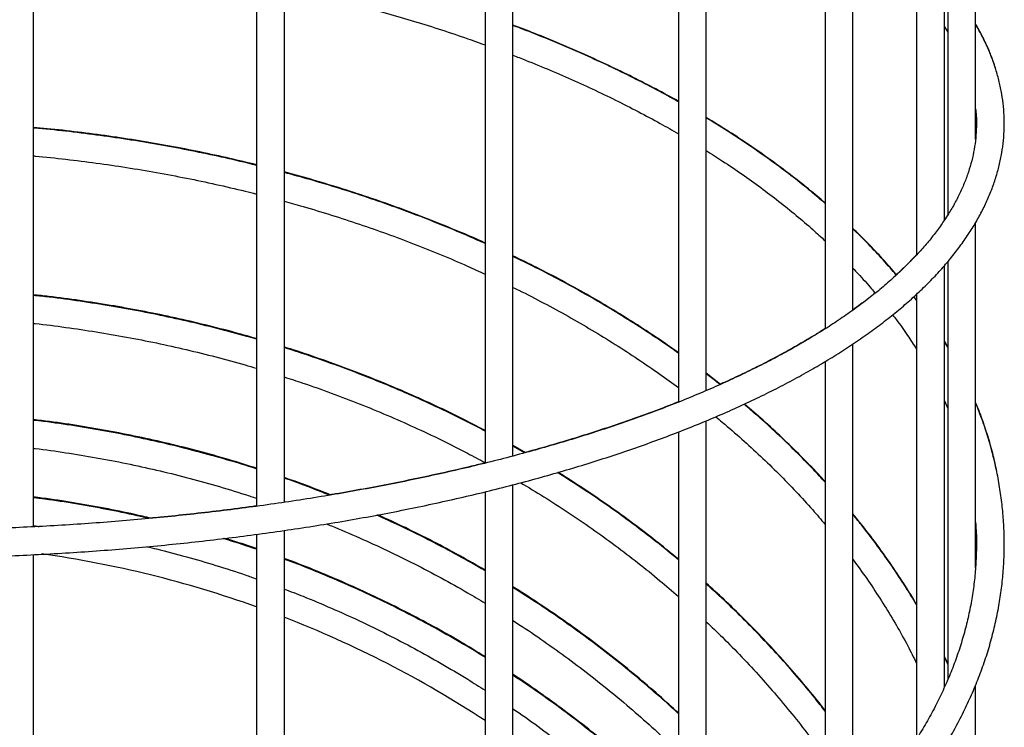
# Model space of a CAD drawing. Units: millimetres. Extents: x 9.3 to 23.1, y 4.6 to 11.7.
# Drawn here: x 15.9 to 16.3, y 6.9 to 7.2 of the extents above; entities that cross this region are included whole.
import ezdxf

# ---------------------------------------------------------------- set-up
doc = ezdxf.new("R2010")
doc.units = ezdxf.units.MM
doc.header["$LTSCALE"] = 100

# ---------------------------------------------------------------- blocks, each defined once
blk = doc.blocks.new('LKJH')
at = {"color": 7, "linetype": 'Continuous', "lineweight": 25}
for p, q in [((2671.90994, 1252.57321), (2671.90994, 1252.72297)), ((2671.89875, 1252.54413), (2671.89875, 1252.71479)), ((2671.89994, 1252.71552), (2671.89994, 1252.54595)), ((2671.88874, 1252.70936), (2671.88874, 1252.53156)), ((2671.88875, 1252.70938), (2671.88875, 1252.53157)), ((2671.86585, 1252.51166), (2671.86585, 1252.70007)), ((2671.85583, 1252.69683), (2671.85583, 1252.50494)), ((2671.85585, 1252.69681), (2671.85585, 1252.50497)), ((2671.81313, 1252.48273), (2671.81313, 1252.68588)), ((2671.8031, 1252.68379), (2671.8031, 1252.47855)), ((2671.80313, 1252.68378), (2671.80313, 1252.47862)), ((2671.74366, 1252.45921), (2671.74366, 1252.6741)), ((2671.73362, 1252.67276), (2671.73362, 1252.45658)), ((2671.73366, 1252.67278), (2671.73366, 1252.45666)), ((2671.65144, 1252.66491), (2671.65144, 1252.44113)), ((2671.65148, 1252.66495), (2671.65148, 1252.44115)), ((2671.66148, 1252.44259), (2671.66148, 1252.66568)), ((2671.57136, 1252.43377), (2671.57136, 1252.66125)), ((2671.89874, 1252.61351), (2671.89994, 1252.61163)), ((2671.90994, 1252.41919), (2671.90994, 1252.54311)), ((2671.89994, 1252.52907), (2671.89994, 1252.37883)), ((2671.89875, 1252.37619), (2671.89875, 1252.52766)), ((2671.88874, 1252.51533), (2671.88778, 1252.51659)), ((2671.88874, 1252.51739), (2671.88874, 1252.35761)), ((2671.88875, 1252.51742), (2671.88875, 1252.35764)), ((2671.89994, 1252.49857), (2671.89874, 1252.50059)), ((2671.89994, 1252.49846), (2671.89874, 1252.50042)), ((2671.86585, 1252.32854), (2671.86585, 1252.49951)), ((2671.85585, 1252.49318), (2671.85585, 1252.31858)), ((2671.85583, 1252.49312), (2671.85583, 1252.31854)), ((2671.81824, 1252.48504), (2671.8131, 1252.48903)), ((2671.89874, 1252.47912), (2671.89994, 1252.47634)), ((2671.81313, 1252.28622), (2671.81313, 1252.47187)), ((2671.8031, 1252.46781), (2671.8031, 1252.29038)), ((2671.80313, 1252.46788), (2671.80313, 1252.28012)), ((2671.74811, 1252.46047), (2671.74362, 1252.46305)), ((2671.74785, 1252.4604), (2671.74362, 1252.4628)), ((2671.74366, 1252.2519), (2671.74366, 1252.44887)), ((2671.73362, 1252.44638), (2671.73362, 1252.35193)), ((2671.73366, 1252.44633), (2671.73366, 1252.24822)), ((2671.65144, 1252.43107), (2671.65144, 1252.39506)), ((2671.65148, 1252.43105), (2671.65148, 1252.22561)), ((2671.66148, 1252.22764), (2671.66148, 1252.43249)), ((2671.57136, 1252.21483), (2671.57136, 1252.42379)), ((2671.65144, 1252.39506), (2671.65148, 1252.39444)), ((2671.89994, 1252.38468), (2671.89874, 1252.38725)), ((2671.89994, 1252.38451), (2671.89874, 1252.38701)), ((2671.90994, 1252.28433), (2671.90994, 1252.37688))]:
    blk.add_line(p, q, dxfattribs=at)
for start, end in [(70.3101, 82.0091), (56.8046, 68.7431)]:
    blk.add_arc((2671.51994, 1252.03758), 0.3903, start, end, dxfattribs=at)
for points, knots in [([(2671.66144, 1252.62757), (2671.66373, 1252.62708), (2671.66947, 1252.62585), (2671.67852, 1252.62369), (2671.6886, 1252.62113), (2671.69854, 1252.6184), (2671.70834, 1252.61552), (2671.71798, 1252.61249), (2671.72642, 1252.60968), (2671.73157, 1252.60781), (2671.73362, 1252.60707)], [0, 0, 0, 0, 0.09056, 0.227056, 0.36354, 0.50001, 0.636467, 0.772908, 0.909335, 1, 1, 1, 1]), ([(2671.12994, 1252.61449), (2671.12912, 1252.61305), (2671.12748, 1252.61015), (2671.12541, 1252.60575), (2671.12364, 1252.60131), (2671.12219, 1252.59686), (2671.12106, 1252.5924), (2671.12025, 1252.58794), (2671.11976, 1252.58347), (2671.11958, 1252.579), (2671.11973, 1252.57454), (2671.12019, 1252.57009), (2671.12096, 1252.56565), (2671.12205, 1252.56122), (2671.12346, 1252.55681), (2671.12518, 1252.55241), (2671.12721, 1252.54803), (2671.12956, 1252.54367), (2671.13222, 1252.53934), (2671.1352, 1252.53505), (2671.13849, 1252.53078), (2671.14208, 1252.52656), (2671.14598, 1252.52239), (2671.15019, 1252.51826), (2671.15468, 1252.51419), (2671.15947, 1252.51017), (2671.16455, 1252.50621), (2671.1699, 1252.50232), (2671.17554, 1252.4985), (2671.18144, 1252.49474), (2671.18761, 1252.49106), (2671.19404, 1252.48745), (2671.20072, 1252.48391), (2671.20766, 1252.48046), (2671.21484, 1252.47708), (2671.22225, 1252.47379), (2671.2299, 1252.47059), (2671.23778, 1252.46747), (2671.24587, 1252.46444), (2671.25418, 1252.4615), (2671.2627, 1252.45866), (2671.27142, 1252.45591), (2671.28033, 1252.45326), (2671.28943, 1252.4507), (2671.29871, 1252.44825), (2671.30816, 1252.4459), (2671.31778, 1252.44366), (2671.32755, 1252.44152), (2671.33748, 1252.43949), (2671.34754, 1252.43757), (2671.35775, 1252.43576), (2671.36808, 1252.43405), (2671.37853, 1252.43247), (2671.38909, 1252.43099), (2671.39975, 1252.42963), (2671.4105, 1252.42839), (2671.42135, 1252.42727), (2671.43227, 1252.42626), (2671.44325, 1252.42537), (2671.4543, 1252.4246), (2671.4654, 1252.42395), (2671.47654, 1252.42342), (2671.48772, 1252.42301), (2671.49892, 1252.42272), (2671.51014, 1252.42256), (2671.52136, 1252.42251), (2671.53259, 1252.42259), (2671.5438, 1252.42279), (2671.555, 1252.4231), (2671.56616, 1252.42354), (2671.5773, 1252.4241), (2671.58838, 1252.42478), (2671.59942, 1252.42558), (2671.61039, 1252.4265), (2671.62129, 1252.42754), (2671.63211, 1252.4287), (2671.64284, 1252.42997), (2671.65347, 1252.43136), (2671.664, 1252.43286), (2671.67442, 1252.43447), (2671.68472, 1252.4362), (2671.69489, 1252.43804), (2671.70492, 1252.43999), (2671.7148, 1252.44205), (2671.72454, 1252.44422), (2671.73411, 1252.44649), (2671.74352, 1252.44886), (2671.75275, 1252.45134), (2671.7618, 1252.45391), (2671.77066, 1252.45659), (2671.77932, 1252.45936), (2671.78779, 1252.46223), (2671.79604, 1252.46519), (2671.80408, 1252.46824), (2671.81189, 1252.47137), (2671.81948, 1252.4746), (2671.82684, 1252.47791), (2671.83395, 1252.4813), (2671.84082, 1252.48478), (2671.84744, 1252.48833), (2671.85381, 1252.49196), (2671.85991, 1252.49566), (2671.86575, 1252.49943), (2671.87132, 1252.50328), (2671.87661, 1252.50719), (2671.88162, 1252.51116), (2671.88634, 1252.5152), (2671.89077, 1252.51929), (2671.89491, 1252.52345), (2671.89875, 1252.52765), (2671.90228, 1252.53191), (2671.90551, 1252.5362), (2671.90842, 1252.54054), (2671.91102, 1252.54491), (2671.9133, 1252.54932), (2671.91525, 1252.55374), (2671.91689, 1252.55819), (2671.91821, 1252.56264), (2671.9192, 1252.5671), (2671.91987, 1252.57157), (2671.92023, 1252.57604), (2671.92027, 1252.5805), (2671.91999, 1252.58496), (2671.9194, 1252.5894), (2671.91849, 1252.59384), (2671.91726, 1252.59826), (2671.91573, 1252.60267), (2671.91387, 1252.60706), (2671.91195, 1252.61099), (2671.91052, 1252.61343), (2671.90994, 1252.61443)], [0, 0, 0, 0, 0.007728, 0.015519, 0.023276, 0.030999, 0.038689, 0.046348, 0.053983, 0.061599, 0.069207, 0.076814, 0.084428, 0.092058, 0.099712, 0.107394, 0.115109, 0.122858, 0.130639, 0.138451, 0.146289, 0.15415, 0.16203, 0.169924, 0.177828, 0.185739, 0.193655, 0.201573, 0.209492, 0.217409, 0.225325, 0.233239, 0.241149, 0.249057, 0.256962, 0.264863, 0.272762, 0.280657, 0.28855, 0.29644, 0.304327, 0.312212, 0.320095, 0.327976, 0.335854, 0.343731, 0.351606, 0.359479, 0.367351, 0.375222, 0.383092, 0.39096, 0.398827, 0.406693, 0.414559, 0.422424, 0.430288, 0.438151, 0.446014, 0.453877, 0.461739, 0.4696, 0.477462, 0.485323, 0.493184, 0.501045, 0.508906, 0.516767, 0.524629, 0.53249, 0.540351, 0.548213, 0.556075, 0.563938, 0.571801, 0.579664, 0.587528, 0.595393, 0.603259, 0.611125, 0.618992, 0.626861, 0.63473, 0.642601, 0.650473, 0.658347, 0.666222, 0.674099, 0.681977, 0.689858, 0.697741, 0.705626, 0.713513, 0.721403, 0.729296, 0.737191, 0.74509, 0.752992, 0.760897, 0.768805, 0.776717, 0.784632, 0.792549, 0.800469, 0.808391, 0.816314, 0.824236, 0.832156, 0.84007, 0.847977, 0.855873, 0.863753, 0.871614, 0.879451, 0.88726, 0.895037, 0.90278, 0.910488, 0.918165, 0.925812, 0.933438, 0.94105, 0.948657, 0.956266, 0.963886, 0.971525, 0.97919, 0.986886, 0.994615, 1, 1, 1, 1]), ([(2671.8031, 1252.58678), (2671.80308, 1252.58679), (2671.80044, 1252.58831), (2671.79497, 1252.59123), (2671.7867, 1252.59551), (2671.77819, 1252.59964), (2671.76948, 1252.60364), (2671.76057, 1252.60749), (2671.75197, 1252.61103), (2671.74624, 1252.6132), (2671.74362, 1252.6142)], [0, 0, 0, 0, 0.001233, 0.147196, 0.29315, 0.439092, 0.585021, 0.730936, 0.876836, 1, 1, 1, 1]), ([(2671.8031, 1252.5866), (2671.80216, 1252.58713), (2671.79858, 1252.58917), (2671.79214, 1252.59257), (2671.78379, 1252.5968), (2671.77521, 1252.60088), (2671.76643, 1252.60484), (2671.75746, 1252.60864), (2671.74985, 1252.61171), (2671.74518, 1252.61346), (2671.74362, 1252.61404)], [0, 0, 0, 0, 0.052025, 0.197943, 0.343851, 0.489746, 0.635628, 0.781495, 0.927347, 1, 1, 1, 1]), ([(2671.91715, 1252.59845), (2671.91689, 1252.59927), (2671.91619, 1252.60156), (2671.91469, 1252.60531), (2671.91265, 1252.60968), (2671.91105, 1252.61277), (2671.91005, 1252.61439), (2671.90994, 1252.61457)], [0, 0, 0, 0, 0.14964, 0.420592, 0.692688, 0.96597, 1, 1, 1, 1]), ([(2671.74362, 1252.60334), (2671.74438, 1252.60306), (2671.74818, 1252.60162), (2671.75486, 1252.59889), (2671.76363, 1252.59515), (2671.77219, 1252.59126), (2671.78055, 1252.58725), (2671.78869, 1252.5831), (2671.79623, 1252.57906), (2671.80094, 1252.57635), (2671.8031, 1252.5751)], [0, 0, 0, 0, 0.034853, 0.175869, 0.316868, 0.45785, 0.598816, 0.739764, 0.880698, 1, 1, 1, 1]), ([(2671.90994, 1252.58407), (2671.91002, 1252.58329), (2671.91025, 1252.58116), (2671.91027, 1252.57766), (2671.91003, 1252.57358), (2671.90947, 1252.56949), (2671.90859, 1252.56542), (2671.9074, 1252.56135), (2671.90591, 1252.55731), (2671.9041, 1252.55328), (2671.90199, 1252.54927), (2671.89959, 1252.54529), (2671.89688, 1252.54134), (2671.89388, 1252.53741), (2671.89058, 1252.5335), (2671.88698, 1252.52963), (2671.8831, 1252.5258), (2671.87892, 1252.52199), (2671.87446, 1252.51823), (2671.86971, 1252.51451), (2671.86468, 1252.51083), (2671.85936, 1252.5072), (2671.85378, 1252.50362), (2671.84792, 1252.5001), (2671.84179, 1252.49663), (2671.8354, 1252.49323), (2671.82876, 1252.4899), (2671.82186, 1252.48663), (2671.81471, 1252.48343), (2671.80733, 1252.48031), (2671.79971, 1252.47727), (2671.79186, 1252.4743), (2671.78378, 1252.47142), (2671.77549, 1252.46863), (2671.767, 1252.46592), (2671.7583, 1252.46331), (2671.7494, 1252.46079), (2671.74032, 1252.45836), (2671.73106, 1252.45604), (2671.72163, 1252.45381), (2671.71203, 1252.45168), (2671.70227, 1252.44966), (2671.69237, 1252.44775), (2671.68232, 1252.44594), (2671.67214, 1252.44424), (2671.66184, 1252.44265), (2671.65142, 1252.44117), (2671.6409, 1252.4398), (2671.63027, 1252.43855), (2671.61956, 1252.43742), (2671.60876, 1252.4364), (2671.5979, 1252.4355), (2671.58696, 1252.43471), (2671.57598, 1252.43405), (2671.56495, 1252.4335), (2671.55388, 1252.43307), (2671.54278, 1252.43277), (2671.53167, 1252.43258), (2671.52054, 1252.43251), (2671.50942, 1252.43257), (2671.4983, 1252.43274), (2671.4872, 1252.43303), (2671.47613, 1252.43345), (2671.4651, 1252.43398), (2671.4541, 1252.43463), (2671.44317, 1252.43541), (2671.43229, 1252.4363), (2671.42149, 1252.4373), (2671.41076, 1252.43842), (2671.40013, 1252.43966), (2671.38959, 1252.44102), (2671.37916, 1252.44248), (2671.36884, 1252.44406), (2671.35865, 1252.44575), (2671.34858, 1252.44754), (2671.33866, 1252.44945), (2671.32889, 1252.45146), (2671.31927, 1252.45358), (2671.30981, 1252.45579), (2671.30053, 1252.45811), (2671.29143, 1252.46053), (2671.28251, 1252.46304), (2671.27379, 1252.46564), (2671.26526, 1252.46834), (2671.25695, 1252.47113), (2671.24885, 1252.474), (2671.24097, 1252.47695), (2671.23332, 1252.47999), (2671.22591, 1252.48311), (2671.21874, 1252.4863), (2671.21181, 1252.48956), (2671.20513, 1252.49289), (2671.19872, 1252.49629), (2671.19256, 1252.49975), (2671.18667, 1252.50326), (2671.18106, 1252.50684), (2671.17572, 1252.51046), (2671.17066, 1252.51413), (2671.16588, 1252.51785), (2671.16139, 1252.52161), (2671.15719, 1252.5254), (2671.15329, 1252.52923), (2671.14967, 1252.53308), (2671.14636, 1252.53697), (2671.14333, 1252.54087), (2671.14061, 1252.5448), (2671.13818, 1252.54874), (2671.13605, 1252.55271), (2671.13422, 1252.55669), (2671.13269, 1252.56069), (2671.13147, 1252.56471), (2671.13054, 1252.56874), (2671.12992, 1252.5728), (2671.12963, 1252.57686), (2671.12961, 1252.58066), (2671.12984, 1252.58311), (2671.12994, 1252.58419)], [0, 0, 0, 0, 0.005198, 0.014324, 0.023466, 0.032603, 0.041713, 0.050783, 0.059806, 0.068778, 0.077703, 0.086583, 0.095427, 0.10424, 0.11303, 0.121801, 0.13056, 0.13931, 0.148054, 0.156795, 0.165535, 0.174276, 0.183018, 0.191762, 0.20051, 0.20926, 0.218014, 0.226772, 0.235533, 0.244297, 0.253066, 0.261837, 0.270612, 0.279389, 0.28817, 0.296953, 0.305738, 0.314526, 0.323316, 0.332109, 0.340902, 0.349698, 0.358495, 0.367294, 0.376094, 0.384895, 0.393698, 0.402501, 0.411305, 0.42011, 0.428916, 0.437723, 0.44653, 0.455337, 0.464145, 0.472953, 0.481762, 0.490571, 0.499379, 0.508188, 0.516997, 0.525806, 0.534614, 0.543423, 0.552231, 0.561038, 0.569846, 0.578652, 0.587458, 0.596264, 0.605068, 0.613872, 0.622674, 0.631476, 0.640276, 0.649076, 0.657873, 0.66667, 0.675464, 0.684257, 0.693048, 0.701836, 0.710623, 0.719407, 0.728189, 0.736967, 0.745743, 0.754516, 0.763285, 0.772051, 0.780813, 0.789572, 0.798327, 0.807078, 0.815825, 0.824569, 0.83331, 0.842048, 0.850785, 0.85952, 0.868257, 0.876996, 0.88574, 0.894492, 0.903257, 0.912039, 0.920844, 0.929678, 0.938549, 0.947462, 0.956423, 0.965434, 0.974494, 0.983595, 0.992727, 1, 1, 1, 1]), ([(2671.85583, 1252.55021), (2671.85489, 1252.55103), (2671.85192, 1252.55362), (2671.84664, 1252.55789), (2671.84, 1252.563), (2671.8331, 1252.568), (2671.82594, 1252.57289), (2671.81929, 1252.57721), (2671.81491, 1252.57985), (2671.8131, 1252.58094)], [0, 0, 0, 0, 0.074822, 0.236797, 0.398803, 0.560832, 0.722875, 0.884927, 1, 1, 1, 1]), ([(2671.85583, 1252.55007), (2671.85417, 1252.55149), (2671.85046, 1252.55468), (2671.84438, 1252.55952), (2671.83765, 1252.56459), (2671.83066, 1252.56955), (2671.82341, 1252.57439), (2671.81756, 1252.57814), (2671.81404, 1252.58023), (2671.8131, 1252.58079)], [0, 0, 0, 0, 0.130423, 0.292471, 0.454548, 0.616645, 0.778754, 0.940868, 1, 1, 1, 1]), ([(2671.65144, 1252.56397), (2671.64827, 1252.56474), (2671.64155, 1252.56637), (2671.63116, 1252.5686), (2671.62031, 1252.57071), (2671.60938, 1252.57261), (2671.59838, 1252.57428), (2671.58732, 1252.57573), (2671.57829, 1252.57676), (2671.57295, 1252.57723), (2671.57132, 1252.57737)], [0, 0, 0, 0, 0.121845, 0.258285, 0.394721, 0.531155, 0.667587, 0.804017, 0.940445, 1, 1, 1, 1]), ([(2671.65144, 1252.56377), (2671.65084, 1252.56393), (2671.6467, 1252.56499), (2671.63894, 1252.56674), (2671.62816, 1252.56902), (2671.61728, 1252.57107), (2671.60633, 1252.5729), (2671.59531, 1252.57452), (2671.58423, 1252.5759), (2671.57623, 1252.57678), (2671.57191, 1252.57715), (2671.57132, 1252.57719)], [0, 0, 0, 0, 0.023371, 0.159803, 0.296233, 0.432661, 0.569086, 0.705508, 0.841929, 0.978348, 1, 1, 1, 1]), ([(2671.8131, 1252.56906), (2671.81507, 1252.56782), (2671.81947, 1252.56504), (2671.82601, 1252.5606), (2671.83276, 1252.55577), (2671.83925, 1252.55084), (2671.84548, 1252.54581), (2671.85102, 1252.54108), (2671.85437, 1252.53799), (2671.85583, 1252.53664)], [0, 0, 0, 0, 0.123476, 0.275238, 0.426999, 0.57876, 0.730527, 0.882308, 1, 1, 1, 1]), ([(2671.57132, 1252.56716), (2671.57154, 1252.56714), (2671.57542, 1252.56682), (2671.58295, 1252.56598), (2671.59388, 1252.56462), (2671.60474, 1252.56303), (2671.61554, 1252.56122), (2671.62627, 1252.5592), (2671.63689, 1252.55696), (2671.64529, 1252.55504), (2671.6501, 1252.5538), (2671.65144, 1252.55346)], [0, 0, 0, 0, 0.007813, 0.14217, 0.276524, 0.410875, 0.545224, 0.67957, 0.813912, 0.948251, 1, 1, 1, 1]), ([(2671.73362, 1252.53588), (2671.73357, 1252.5359), (2671.73038, 1252.53737), (2671.72388, 1252.54013), (2671.71413, 1252.54412), (2671.70421, 1252.5479), (2671.69415, 1252.55147), (2671.68395, 1252.55485), (2671.67361, 1252.55801), (2671.6661, 1252.56018), (2671.66201, 1252.56124), (2671.66144, 1252.56139)], [0, 0, 0, 0, 0.002208, 0.141544, 0.280879, 0.420212, 0.559544, 0.698873, 0.838199, 0.977523, 1, 1, 1, 1]), ([(2671.73362, 1252.53566), (2671.73269, 1252.53608), (2671.7286, 1252.53795), (2671.72119, 1252.54107), (2671.71139, 1252.545), (2671.70143, 1252.54872), (2671.69133, 1252.55224), (2671.68108, 1252.55556), (2671.67113, 1252.55856), (2671.66453, 1252.56036), (2671.66144, 1252.5612)], [0, 0, 0, 0, 0.041176, 0.180475, 0.319773, 0.45907, 0.598365, 0.737657, 0.876946, 1, 1, 1, 1]), ([(2671.66144, 1252.55083), (2671.66369, 1252.55021), (2671.66939, 1252.54865), (2671.6784, 1252.54592), (2671.68848, 1252.54265), (2671.69841, 1252.53918), (2671.70821, 1252.53551), (2671.71784, 1252.53164), (2671.72633, 1252.52803), (2671.73152, 1252.52564), (2671.73362, 1252.52467)], [0, 0, 0, 0, 0.089027, 0.225424, 0.361817, 0.498206, 0.634591, 0.770973, 0.907352, 1, 1, 1, 1]), ([(2671.89994, 1252.54609), (2671.89961, 1252.54553), (2671.89924, 1252.54491), (2671.8988, 1252.54428), (2671.89874, 1252.54421)], [0, 0, 0, 0, 0.880911, 1, 1, 1, 1]), ([(2671.88152, 1252.52441), (2671.88131, 1252.52466), (2671.87953, 1252.52684), (2671.87589, 1252.53085), (2671.8709, 1252.53617), (2671.86742, 1252.53955), (2671.86583, 1252.5411)], [0, 0, 0, 0, 0.044423, 0.37973, 0.715239, 1, 1, 1, 1]), ([(2671.88143, 1252.52433), (2671.88069, 1252.52522), (2671.87835, 1252.52802), (2671.8741, 1252.53264), (2671.86964, 1252.53729), (2671.86678, 1252.54002), (2671.86583, 1252.54093)], [0, 0, 0, 0, 0.156354, 0.493609, 0.831056, 1, 1, 1, 1]), ([(2671.8031, 1252.49642), (2671.80061, 1252.49817), (2671.79545, 1252.50179), (2671.78734, 1252.50708), (2671.77886, 1252.51235), (2671.77017, 1252.51743), (2671.76128, 1252.52234), (2671.75244, 1252.52696), (2671.74649, 1252.52985), (2671.74362, 1252.53124)], [0, 0, 0, 0, 0.136064, 0.281911, 0.427766, 0.573628, 0.719495, 0.865366, 1, 1, 1, 1]), ([(2671.8031, 1252.49621), (2671.80254, 1252.49662), (2671.79936, 1252.49893), (2671.79333, 1252.50299), (2671.78501, 1252.50838), (2671.77646, 1252.51358), (2671.76772, 1252.51862), (2671.75877, 1252.52348), (2671.75074, 1252.52762), (2671.74563, 1252.53007), (2671.74362, 1252.53102)], [0, 0, 0, 0, 0.03099, 0.17683, 0.32268, 0.468537, 0.614401, 0.760269, 0.90614, 1, 1, 1, 1]), ([(2671.88874, 1252.53168), (2671.88785, 1252.53072), (2671.88574, 1252.52848), (2671.88329, 1252.52607), (2671.88167, 1252.52463), (2671.88148, 1252.52446)], [0, 0, 0, 0, 0.396093, 0.927141, 1, 1, 1, 1]), ([(2671.86583, 1252.52675), (2671.86645, 1252.52611), (2671.8688, 1252.52367), (2671.87148, 1252.52069), (2671.87343, 1252.51833), (2671.87386, 1252.51781)], [0, 0, 0, 0, 0.219875, 0.828094, 1, 1, 1, 1]), ([(2671.74362, 1252.51991), (2671.74433, 1252.51957), (2671.74809, 1252.51776), (2671.75472, 1252.5143), (2671.76349, 1252.50953), (2671.77206, 1252.50457), (2671.78042, 1252.49945), (2671.78856, 1252.49415), (2671.79615, 1252.48897), (2671.8009, 1252.48548), (2671.8031, 1252.48386)], [0, 0, 0, 0, 0.032722, 0.173704, 0.314687, 0.455669, 0.596653, 0.73764, 0.878631, 1, 1, 1, 1]), ([(2671.65144, 1252.50147), (2671.64845, 1252.50232), (2671.64191, 1252.50419), (2671.63171, 1252.50677), (2671.62086, 1252.50927), (2671.60993, 1252.5115), (2671.59894, 1252.51349), (2671.58787, 1252.5152), (2671.57867, 1252.51644), (2671.57313, 1252.51702), (2671.57132, 1252.51721)], [0, 0, 0, 0, 0.114985, 0.251422, 0.38786, 0.5243, 0.66074, 0.797182, 0.933624, 1, 1, 1, 1]), ([(2671.65144, 1252.50125), (2671.65119, 1252.50133), (2671.64742, 1252.50247), (2671.64002, 1252.50444), (2671.62925, 1252.50715), (2671.61838, 1252.50957), (2671.60743, 1252.51175), (2671.59642, 1252.51368), (2671.58534, 1252.51532), (2671.57697, 1252.51642), (2671.57229, 1252.51689), (2671.57132, 1252.51699)], [0, 0, 0, 0, 0.009587, 0.146027, 0.282467, 0.41891, 0.555353, 0.691797, 0.828243, 0.964689, 1, 1, 1, 1]), ([(2671.87381, 1252.51787), (2671.87364, 1252.51772), (2671.87195, 1252.51632), (2671.86931, 1252.51431), (2671.86671, 1252.51245), (2671.86583, 1252.51182)], [0, 0, 0, 0, 0.071334, 0.683479, 1, 1, 1, 1]), ([(2671.88874, 1252.51522), (2671.88869, 1252.5153), (2671.88837, 1252.51574), (2671.88801, 1252.51618), (2671.88773, 1252.51653)], [0, 0, 0, 0, 0.183027, 1, 1, 1, 1]), ([(2671.88011, 1252.51001), (2671.88056, 1252.50943), (2671.88246, 1252.50699), (2671.88537, 1252.50286), (2671.88767, 1252.49928), (2671.88874, 1252.49761)], [0, 0, 0, 0, 0.1429133, 0.5991298, 1, 1, 1, 1]), ([(2671.57132, 1252.50695), (2671.57153, 1252.50693), (2671.57541, 1252.50654), (2671.58293, 1252.50555), (2671.59385, 1252.50396), (2671.60472, 1252.50208), (2671.61552, 1252.49996), (2671.62624, 1252.49758), (2671.63687, 1252.49493), (2671.64527, 1252.49268), (2671.65009, 1252.49121), (2671.65144, 1252.49081)], [0, 0, 0, 0, 0.00757, 0.141904, 0.276238, 0.410571, 0.544905, 0.679239, 0.813573, 0.947908, 1, 1, 1, 1]), ([(2671.85583, 1252.50508), (2671.85467, 1252.50434), (2671.85165, 1252.50241), (2671.84645, 1252.49936), (2671.84027, 1252.49591), (2671.83382, 1252.49252), (2671.82709, 1252.4892), (2671.82187, 1252.48673), (2671.81881, 1252.48539), (2671.81816, 1252.4851)], [0, 0, 0, 0, 0.104848, 0.274554, 0.444317, 0.614145, 0.784041, 0.954008, 1, 1, 1, 1]), ([(2671.73362, 1252.46849), (2671.73054, 1252.47009), (2671.72428, 1252.47333), (2671.71462, 1252.47794), (2671.70471, 1252.48239), (2671.69465, 1252.4866), (2671.68446, 1252.49058), (2671.67413, 1252.49429), (2671.66645, 1252.49691), (2671.66219, 1252.49821), (2671.66144, 1252.49844)], [0, 0, 0, 0, 0.1347085, 0.2740029, 0.4133016, 0.552604, 0.6919098, 0.8312184, 0.9705296, 1, 1, 1, 1]), ([(2671.73362, 1252.46825), (2671.73301, 1252.46858), (2671.72924, 1252.47061), (2671.72216, 1252.47412), (2671.71238, 1252.47875), (2671.70243, 1252.48314), (2671.69234, 1252.4873), (2671.68212, 1252.49122), (2671.67183, 1252.49489), (2671.66488, 1252.49713), (2671.66144, 1252.49824)], [0, 0, 0, 0, 0.027298, 0.166552, 0.30581, 0.445072, 0.584338, 0.723607, 0.86288, 1, 1, 1, 1]), ([(2671.66144, 1252.48771), (2671.66368, 1252.48699), (2671.66937, 1252.48515), (2671.67837, 1252.48193), (2671.68845, 1252.47809), (2671.69839, 1252.47399), (2671.70819, 1252.46967), (2671.71783, 1252.46511), (2671.72632, 1252.46086), (2671.73152, 1252.45804), (2671.73362, 1252.4569)], [0, 0, 0, 0, 0.088682, 0.225089, 0.361496, 0.497906, 0.634318, 0.770732, 0.907149, 1, 1, 1, 1]), ([(2671.81808, 1252.48497), (2671.81772, 1252.48527), (2671.8161, 1252.48658), (2671.81441, 1252.48785), (2671.8131, 1252.48883)], [0, 0, 0, 0, 0.22594, 1, 1, 1, 1]), ([(2671.12994, 1252.47844), (2671.12914, 1252.47643), (2671.12752, 1252.47236), (2671.12548, 1252.46617), (2671.1237, 1252.4599), (2671.12225, 1252.45361), (2671.12111, 1252.4473), (2671.12028, 1252.44098), (2671.11978, 1252.43465), (2671.11959, 1252.42831), (2671.11971, 1252.42197), (2671.12015, 1252.41564), (2671.12091, 1252.40933), (2671.12198, 1252.40302), (2671.12336, 1252.39674), (2671.12506, 1252.39048), (2671.12707, 1252.38424), (2671.12939, 1252.37805), (2671.13203, 1252.37188), (2671.13496, 1252.36577), (2671.13821, 1252.3597), (2671.14176, 1252.35368), (2671.14561, 1252.34773), (2671.14976, 1252.34183), (2671.1542, 1252.33601), (2671.15894, 1252.33025), (2671.16396, 1252.32458), (2671.16926, 1252.31899), (2671.17485, 1252.31349), (2671.18071, 1252.30807), (2671.18683, 1252.30276), (2671.19322, 1252.29755), (2671.19987, 1252.29244), (2671.20678, 1252.28744), (2671.21393, 1252.28255), (2671.22132, 1252.27778), (2671.22895, 1252.27313), (2671.2368, 1252.2686), (2671.24488, 1252.2642), (2671.25318, 1252.25993), (2671.26168, 1252.2558), (2671.27039, 1252.2518), (2671.2793, 1252.24794), (2671.28839, 1252.24423), (2671.29766, 1252.24066), (2671.30711, 1252.23724), (2671.31673, 1252.23397), (2671.3265, 1252.23085), (2671.33643, 1252.22789), (2671.3465, 1252.22508), (2671.35671, 1252.22244), (2671.36704, 1252.21995), (2671.3775, 1252.21764), (2671.38807, 1252.21548), (2671.39874, 1252.2135), (2671.4095, 1252.21168), (2671.42035, 1252.21003), (2671.43128, 1252.20855), (2671.44228, 1252.20725), (2671.45334, 1252.20611), (2671.46445, 1252.20516), (2671.4756, 1252.20437), (2671.48679, 1252.20377), (2671.49801, 1252.20333), (2671.50924, 1252.20308), (2671.52048, 1252.203), (2671.53172, 1252.20309), (2671.54296, 1252.20337), (2671.55417, 1252.20382), (2671.56536, 1252.20444), (2671.57651, 1252.20524), (2671.58761, 1252.20622), (2671.59867, 1252.20737), (2671.60966, 1252.20869), (2671.62058, 1252.21018), (2671.63142, 1252.21185), (2671.64218, 1252.21368), (2671.65284, 1252.21568), (2671.66339, 1252.21785), (2671.67384, 1252.22019), (2671.68416, 1252.22269), (2671.69435, 1252.22535), (2671.70441, 1252.22817), (2671.71432, 1252.23114), (2671.72408, 1252.23428), (2671.73368, 1252.23756), (2671.74311, 1252.241), (2671.75237, 1252.24458), (2671.76145, 1252.24831), (2671.77033, 1252.25218), (2671.77902, 1252.25619), (2671.78751, 1252.26034), (2671.79578, 1252.26462), (2671.80384, 1252.26903), (2671.81168, 1252.27357), (2671.81928, 1252.27824), (2671.82665, 1252.28302), (2671.83378, 1252.28792), (2671.84066, 1252.29293), (2671.84729, 1252.29806), (2671.85366, 1252.30328), (2671.85977, 1252.30861), (2671.8656, 1252.31404), (2671.87117, 1252.31956), (2671.87645, 1252.32517), (2671.88145, 1252.33086), (2671.88616, 1252.33663), (2671.89058, 1252.34247), (2671.89471, 1252.34838), (2671.89853, 1252.35436), (2671.90205, 1252.3604), (2671.90527, 1252.36649), (2671.90818, 1252.37263), (2671.91078, 1252.37881), (2671.91307, 1252.38503), (2671.91505, 1252.39128), (2671.91671, 1252.39755), (2671.91805, 1252.40385), (2671.91909, 1252.41017), (2671.9198, 1252.41649), (2671.9202, 1252.42283), (2671.92028, 1252.42917), (2671.92005, 1252.4355), (2671.9195, 1252.44183), (2671.91863, 1252.44814), (2671.91745, 1252.45444), (2671.91596, 1252.46072), (2671.91415, 1252.46697), (2671.91216, 1252.47287), (2671.91064, 1252.47666), (2671.90994, 1252.4784)], [0, 0, 0, 0, 0.007576, 0.015359, 0.023133, 0.030898, 0.038656, 0.046408, 0.054154, 0.061897, 0.069638, 0.077379, 0.085121, 0.092865, 0.100615, 0.10837, 0.116132, 0.123902, 0.13168, 0.139467, 0.147263, 0.155068, 0.16288, 0.170701, 0.178528, 0.186362, 0.194201, 0.202044, 0.209892, 0.217743, 0.225597, 0.233453, 0.24131, 0.249169, 0.257028, 0.264887, 0.272747, 0.280606, 0.288466, 0.296324, 0.304182, 0.312039, 0.319895, 0.327751, 0.335606, 0.34346, 0.351313, 0.359165, 0.367016, 0.374867, 0.382717, 0.390566, 0.398415, 0.406263, 0.41411, 0.421957, 0.429803, 0.437649, 0.445495, 0.45334, 0.461185, 0.46903, 0.476874, 0.484718, 0.492562, 0.500407, 0.508251, 0.516095, 0.523939, 0.531783, 0.539628, 0.547473, 0.555318, 0.563163, 0.571009, 0.578855, 0.586701, 0.594548, 0.602396, 0.610244, 0.618093, 0.625943, 0.633793, 0.641644, 0.649496, 0.657349, 0.665202, 0.673057, 0.680913, 0.688769, 0.696626, 0.704484, 0.712344, 0.720203, 0.728064, 0.735925, 0.743787, 0.751649, 0.759511, 0.767372, 0.775233, 0.783093, 0.790952, 0.798808, 0.806662, 0.814512, 0.822358, 0.8302, 0.838036, 0.845865, 0.853688, 0.861502, 0.869308, 0.877106, 0.884894, 0.892674, 0.900445, 0.908208, 0.915963, 0.923713, 0.931458, 0.9392, 0.946941, 0.954682, 0.962424, 0.97017, 0.977922, 0.985679, 0.993444, 1, 1, 1, 1]), ([(2671.8031, 1252.47875), (2671.80134, 1252.47805), (2671.79703, 1252.47633), (2671.78991, 1252.4737), (2671.78179, 1252.47084), (2671.77345, 1252.46807), (2671.7649, 1252.46538), (2671.75643, 1252.46286), (2671.75071, 1252.46129), (2671.74799, 1252.46053)], [0, 0, 0, 0, 0.104751, 0.256097, 0.407498, 0.558949, 0.710448, 0.861993, 1, 1, 1, 1]), ([(2671.85583, 1252.44987), (2671.85445, 1252.45138), (2671.85103, 1252.45513), (2671.84528, 1252.46097), (2671.83858, 1252.46741), (2671.8324, 1252.47305), (2671.82835, 1252.47649), (2671.8267, 1252.47788)], [0, 0, 0, 0, 0.154586, 0.384172, 0.613805, 0.84348, 1, 1, 1, 1]), ([(2671.85583, 1252.45006), (2671.85503, 1252.45095), (2671.85221, 1252.45409), (2671.84709, 1252.45934), (2671.84047, 1252.46582), (2671.83375, 1252.47204), (2671.82912, 1252.47603), (2671.82687, 1252.47796)], [0, 0, 0, 0, 0.091284, 0.321917, 0.5526, 0.783327, 1, 1, 1, 1]), ([(2671.91736, 1252.4546), (2671.91707, 1252.45596), (2671.91634, 1252.45943), (2671.91481, 1252.46496), (2671.91279, 1252.47119), (2671.91115, 1252.47572), (2671.9101, 1252.47815), (2671.90994, 1252.47854)], [0, 0, 0, 0, 0.169722, 0.429943, 0.6904, 0.95112, 1, 1, 1, 1]), ([(2671.65144, 1252.45488), (2671.64856, 1252.45579), (2671.64214, 1252.45784), (2671.63205, 1252.46068), (2671.62121, 1252.46346), (2671.61028, 1252.46594), (2671.59929, 1252.46815), (2671.58823, 1252.47006), (2671.57891, 1252.47146), (2671.57325, 1252.47212), (2671.57132, 1252.47235)], [0, 0, 0, 0, 0.110744, 0.247147, 0.383552, 0.519958, 0.656366, 0.792776, 0.929187, 1, 1, 1, 1]), ([(2671.65144, 1252.45465), (2671.65142, 1252.45466), (2671.64788, 1252.45585), (2671.64072, 1252.45797), (2671.62996, 1252.461), (2671.6191, 1252.46371), (2671.60816, 1252.46614), (2671.59716, 1252.4683), (2671.58609, 1252.47014), (2671.57747, 1252.47141), (2671.57254, 1252.47196), (2671.57132, 1252.4721)], [0, 0, 0, 0, 0.000621, 0.137034, 0.273449, 0.409866, 0.546285, 0.682705, 0.819127, 0.95555, 1, 1, 1, 1]), ([(2671.81651, 1252.47337), (2671.81731, 1252.47272), (2671.82053, 1252.47011), (2671.82593, 1252.4654), (2671.8327, 1252.45923), (2671.8392, 1252.45292), (2671.84544, 1252.44648), (2671.851, 1252.44041), (2671.85436, 1252.43645), (2671.85583, 1252.43471)], [0, 0, 0, 0, 0.053879, 0.217565, 0.38127, 0.544997, 0.708749, 0.872532, 1, 1, 1, 1]), ([(2671.57132, 1252.46205), (2671.57153, 1252.46203), (2671.57541, 1252.4616), (2671.58293, 1252.4605), (2671.59386, 1252.45873), (2671.60473, 1252.45664), (2671.61553, 1252.45427), (2671.62625, 1252.45163), (2671.63688, 1252.44868), (2671.64528, 1252.44617), (2671.6501, 1252.44455), (2671.65144, 1252.4441)], [0, 0, 0, 0, 0.007561, 0.141925, 0.276289, 0.410654, 0.54502, 0.679387, 0.813755, 0.948124, 1, 1, 1, 1]), ([(2671.73374, 1252.45684), (2671.73208, 1252.45642), (2671.72733, 1252.45524), (2671.7193, 1252.45339), (2671.70967, 1252.45129), (2671.69988, 1252.44929), (2671.68993, 1252.44741), (2671.68263, 1252.44609), (2671.67861, 1252.44543), (2671.67799, 1252.44533)], [0, 0, 0, 0, 0.093559, 0.26844, 0.443357, 0.618308, 0.79329, 0.9683, 1, 1, 1, 1]), ([(2671.67816, 1252.44526), (2671.67692, 1252.44577), (2671.67224, 1252.44766), (2671.66666, 1252.44974), (2671.66229, 1252.45123), (2671.66144, 1252.45152)], [0, 0, 0, 0, 0.225462, 0.848997, 1, 1, 1, 1]), ([(2671.67771, 1252.44519), (2671.67595, 1252.44589), (2671.67075, 1252.44797), (2671.66531, 1252.44999), (2671.66161, 1252.45123), (2671.66144, 1252.45129)], [0, 0, 0, 0, 0.327732, 0.968274, 1, 1, 1, 1]), ([(2671.8031, 1252.42196), (2671.80279, 1252.42222), (2671.79987, 1252.42472), (2671.79411, 1252.42928), (2671.78582, 1252.43562), (2671.77729, 1252.44175), (2671.7686, 1252.44768), (2671.76264, 1252.45145), (2671.75967, 1252.45333)], [0, 0, 0, 0, 0.022916, 0.218514, 0.414126, 0.609752, 0.805391, 1, 1, 1, 1]), ([(2671.8031, 1252.42218), (2671.80073, 1252.42414), (2671.79569, 1252.4283), (2671.78772, 1252.43442), (2671.77926, 1252.4406), (2671.77057, 1252.44656), (2671.76411, 1252.45082), (2671.76049, 1252.45303), (2671.75989, 1252.4534)], [0, 0, 0, 0, 0.174831, 0.371445, 0.568073, 0.764712, 0.961364, 1, 1, 1, 1]), ([(2671.74643, 1252.44967), (2671.7492, 1252.44801), (2671.75496, 1252.44456), (2671.76349, 1252.43905), (2671.77206, 1252.43321), (2671.78043, 1252.42716), (2671.78858, 1252.42092), (2671.79616, 1252.41482), (2671.80091, 1252.4107), (2671.8031, 1252.4088)], [0, 0, 0, 0, 0.1361029, 0.2835853, 0.4310742, 0.5785702, 0.7260744, 0.8735874, 1, 1, 1, 1]), ([(2671.61359, 1252.43688), (2671.61255, 1252.43713), (2671.60787, 1252.43828), (2671.59948, 1252.44002), (2671.58843, 1252.44206), (2671.57904, 1252.44356), (2671.57332, 1252.44427), (2671.57132, 1252.44452)], [0, 0, 0, 0, 0.075032, 0.336522, 0.598013, 0.859504, 1, 1, 1, 1]), ([(2671.61277, 1252.4368), (2671.61137, 1252.43714), (2671.60633, 1252.43835), (2671.59757, 1252.44013), (2671.58651, 1252.44212), (2671.57775, 1252.44349), (2671.57268, 1252.4441), (2671.57132, 1252.44426)], [0, 0, 0, 0, 0.102762, 0.36948, 0.6362, 0.90292, 1, 1, 1, 1]), ([(2671.65144, 1252.44131), (2671.65058, 1252.44119), (2671.64624, 1252.44058), (2671.63832, 1252.4396), (2671.62768, 1252.43837), (2671.61933, 1252.4375), (2671.61451, 1252.43706), (2671.61329, 1252.43695)], [0, 0, 0, 0, 0.068958, 0.347949, 0.62697, 0.906015, 1, 1, 1, 1]), ([(2671.73362, 1252.41802), (2671.73321, 1252.41827), (2671.72964, 1252.42041), (2671.72277, 1252.42419), (2671.713, 1252.42935), (2671.70365, 1252.43398), (2671.69749, 1252.43677), (2671.6947, 1252.43803)], [0, 0, 0, 0, 0.033539, 0.285951, 0.53837, 0.790795, 1, 1, 1, 1]), ([(2671.73362, 1252.41828), (2671.73064, 1252.42), (2671.72446, 1252.42355), (2671.7149, 1252.42862), (2671.70507, 1252.43355), (2671.69842, 1252.4366), (2671.69512, 1252.43811)], [0, 0, 0, 0, 0.23952, 0.494609, 0.749705, 1, 1, 1, 1]), ([(2671.88874, 1252.40588), (2671.8878, 1252.40748), (2671.88539, 1252.41154), (2671.8812, 1252.41795), (2671.87621, 1252.42513), (2671.87111, 1252.432), (2671.86753, 1252.43642), (2671.86583, 1252.43853)], [0, 0, 0, 0, 0.142479, 0.3615778, 0.5807514, 0.799996, 1, 1, 1, 1]), ([(2671.88874, 1252.40573), (2671.88738, 1252.40799), (2671.88453, 1252.41271), (2671.87985, 1252.41977), (2671.87477, 1252.42691), (2671.8701, 1252.4331), (2671.86702, 1252.43685), (2671.86583, 1252.4383)], [0, 0, 0, 0, 0.202642, 0.422189, 0.64181, 0.8615, 1, 1, 1, 1]), ([(2671.90994, 1252.43551), (2671.91003, 1252.43417), (2671.91026, 1252.43081), (2671.91026, 1252.42541), (2671.91, 1252.41933), (2671.9094, 1252.41326), (2671.9085, 1252.4072), (2671.90728, 1252.40116), (2671.90575, 1252.39513), (2671.90391, 1252.38914), (2671.90175, 1252.38318), (2671.89929, 1252.37725), (2671.89653, 1252.37137), (2671.89347, 1252.36553), (2671.8901, 1252.35975), (2671.88644, 1252.35402), (2671.88248, 1252.34834), (2671.87824, 1252.34273), (2671.87371, 1252.33719), (2671.86889, 1252.33172), (2671.86379, 1252.32632), (2671.85842, 1252.32101), (2671.85278, 1252.31578), (2671.84686, 1252.31063), (2671.84069, 1252.30558), (2671.83425, 1252.30063), (2671.82756, 1252.29577), (2671.82062, 1252.29102), (2671.81344, 1252.28638), (2671.80602, 1252.28184), (2671.79837, 1252.27743), (2671.79049, 1252.27314), (2671.78239, 1252.26896), (2671.77408, 1252.26492), (2671.76557, 1252.261), (2671.75685, 1252.25722), (2671.74794, 1252.25358), (2671.73885, 1252.25008), (2671.72957, 1252.24672), (2671.72013, 1252.2435), (2671.71052, 1252.24044), (2671.70076, 1252.23752), (2671.69085, 1252.23476), (2671.6808, 1252.23215), (2671.67062, 1252.22971), (2671.66032, 1252.22742), (2671.6499, 1252.2253), (2671.63938, 1252.22334), (2671.62876, 1252.22155), (2671.61805, 1252.21992), (2671.60726, 1252.21846), (2671.5964, 1252.21718), (2671.58548, 1252.21606), (2671.5745, 1252.21512), (2671.56348, 1252.21434), (2671.55243, 1252.21375), (2671.54134, 1252.21332), (2671.53024, 1252.21307), (2671.51914, 1252.213), (2671.50803, 1252.2131), (2671.49693, 1252.21337), (2671.48585, 1252.21382), (2671.4748, 1252.21444), (2671.46378, 1252.21524), (2671.45281, 1252.21621), (2671.4419, 1252.21735), (2671.43105, 1252.21866), (2671.42027, 1252.22014), (2671.40957, 1252.2218), (2671.39897, 1252.22361), (2671.38846, 1252.2256), (2671.37806, 1252.22774), (2671.36777, 1252.23005), (2671.35761, 1252.23252), (2671.34758, 1252.23515), (2671.33769, 1252.23793), (2671.32795, 1252.24087), (2671.31837, 1252.24396), (2671.30895, 1252.24719), (2671.2997, 1252.25058), (2671.29063, 1252.2541), (2671.28175, 1252.25776), (2671.27306, 1252.26156), (2671.26457, 1252.2655), (2671.25629, 1252.26956), (2671.24823, 1252.27375), (2671.24038, 1252.27806), (2671.23276, 1252.28249), (2671.22538, 1252.28704), (2671.21823, 1252.2917), (2671.21133, 1252.29646), (2671.20468, 1252.30133), (2671.19829, 1252.3063), (2671.19215, 1252.31136), (2671.18628, 1252.31651), (2671.18068, 1252.32175), (2671.17535, 1252.32707), (2671.1703, 1252.33247), (2671.16553, 1252.33795), (2671.16104, 1252.34349), (2671.15684, 1252.3491), (2671.15294, 1252.35477), (2671.14932, 1252.36049), (2671.146, 1252.36627), (2671.14298, 1252.3721), (2671.14026, 1252.37797), (2671.13785, 1252.38388), (2671.13574, 1252.38983), (2671.13394, 1252.39581), (2671.13244, 1252.40182), (2671.13126, 1252.40785), (2671.13039, 1252.41391), (2671.12983, 1252.41997), (2671.1296, 1252.42605), (2671.12963, 1252.43121), (2671.12986, 1252.43435), (2671.12994, 1252.43546)], [0, 0, 0, 0, 0.005926, 0.01487, 0.023816, 0.032762, 0.041703, 0.050639, 0.059566, 0.068484, 0.077391, 0.086286, 0.09517, 0.104043, 0.112905, 0.121757, 0.1306, 0.139435, 0.148263, 0.157084, 0.1659, 0.174712, 0.183521, 0.192327, 0.201131, 0.209934, 0.218735, 0.227536, 0.236337, 0.245138, 0.253939, 0.26274, 0.271542, 0.280345, 0.289149, 0.297953, 0.306759, 0.315566, 0.324373, 0.333182, 0.341991, 0.350801, 0.359613, 0.368425, 0.377238, 0.386052, 0.394866, 0.403681, 0.412497, 0.421314, 0.430131, 0.438948, 0.447766, 0.456584, 0.465403, 0.474221, 0.48304, 0.491859, 0.500678, 0.509498, 0.518317, 0.527136, 0.535955, 0.544773, 0.553592, 0.56241, 0.571228, 0.580045, 0.588862, 0.597678, 0.606493, 0.615308, 0.624122, 0.632936, 0.641748, 0.65056, 0.659371, 0.668181, 0.67699, 0.685798, 0.694604, 0.70341, 0.712215, 0.721018, 0.729821, 0.738622, 0.747423, 0.756223, 0.765022, 0.77382, 0.782619, 0.791417, 0.800215, 0.809014, 0.817814, 0.826615, 0.835418, 0.844224, 0.853034, 0.861847, 0.870667, 0.879492, 0.888324, 0.897165, 0.906016, 0.914876, 0.923748, 0.932631, 0.941525, 0.950431, 0.959348, 0.968275, 0.977211, 0.986152, 0.995097, 1, 1, 1, 1]), ([(2671.57132, 1252.4342), (2671.57153, 1252.43418), (2671.57219, 1252.43411), (2671.57284, 1252.434), (2671.57329, 1252.43393)], [0, 0, 0, 0, 0.317752, 1, 1, 1, 1]), ([(2671.67663, 1252.43487), (2671.67721, 1252.43464), (2671.6812, 1252.43307), (2671.68847, 1252.42991), (2671.69843, 1252.42538), (2671.70822, 1252.42056), (2671.71787, 1252.41549), (2671.72634, 1252.41077), (2671.73153, 1252.40763), (2671.73362, 1252.40637)], [0, 0, 0, 0, 0.029324, 0.200335, 0.37135, 0.542369, 0.713391, 0.884417, 1, 1, 1, 1]), ([(2671.65144, 1252.42574), (2671.64801, 1252.42691), (2671.64405, 1252.42826), (2671.64004, 1252.42944), (2671.6395, 1252.42959)], [0, 0, 0, 0, 0.8666013, 1, 1, 1, 1]), ([(2671.65144, 1252.42599), (2671.64863, 1252.42695), (2671.64487, 1252.42825), (2671.64106, 1252.42938), (2671.6401, 1252.42967)], [0, 0, 0, 0, 0.749063, 1, 1, 1, 1]), ([(2671.61209, 1252.42669), (2671.61324, 1252.42642), (2671.61799, 1252.42533), (2671.62627, 1252.42311), (2671.63691, 1252.42), (2671.6453, 1252.41733), (2671.65011, 1252.4156), (2671.65144, 1252.41513)], [0, 0, 0, 0, 0.086006, 0.356147, 0.626288, 0.896431, 1, 1, 1, 1]), ([(2671.73362, 1252.38716), (2671.73068, 1252.38896), (2671.72456, 1252.3927), (2671.71505, 1252.39806), (2671.70515, 1252.4033), (2671.69511, 1252.40827), (2671.68493, 1252.41296), (2671.67461, 1252.41735), (2671.66678, 1252.4205), (2671.66235, 1252.42209), (2671.66144, 1252.42242)], [0, 0, 0, 0, 0.128722, 0.267939, 0.407157, 0.546377, 0.685597, 0.824819, 0.964041, 1, 1, 1, 1]), ([(2671.73362, 1252.38689), (2671.73332, 1252.38709), (2671.72986, 1252.38929), (2671.72311, 1252.39324), (2671.71335, 1252.39873), (2671.70342, 1252.40392), (2671.69335, 1252.40883), (2671.68315, 1252.41348), (2671.67281, 1252.41781), (2671.66557, 1252.4207), (2671.66174, 1252.42207), (2671.66144, 1252.42218)], [0, 0, 0, 0, 0.013663, 0.152864, 0.292066, 0.43127, 0.570474, 0.70968, 0.848886, 0.988094, 1, 1, 1, 1]), ([(2671.86583, 1252.42206), (2671.86646, 1252.42123), (2671.86882, 1252.4181), (2671.87263, 1252.41257), (2671.87725, 1252.40549), (2671.88156, 1252.39832), (2671.88542, 1252.39141), (2671.88769, 1252.38686), (2671.88874, 1252.38475)], [0, 0, 0, 0, 0.0696, 0.260984, 0.452428, 0.643937, 0.835516, 1, 1, 1, 1]), ([(2671.8031, 1252.3669), (2671.8008, 1252.36901), (2671.79583, 1252.37356), (2671.78794, 1252.3803), (2671.77948, 1252.38715), (2671.77081, 1252.39378), (2671.76195, 1252.4002), (2671.75288, 1252.40634), (2671.74676, 1252.41036), (2671.74362, 1252.41226), (2671.74362, 1252.41226)], [0, 0, 0, 0, 0.125926, 0.271592, 0.417263, 0.562939, 0.70862, 0.854306, 0.999997, 1, 1, 1, 1]), ([(2671.8031, 1252.36666), (2671.80295, 1252.3668), (2671.80019, 1252.36943), (2671.7946, 1252.37435), (2671.78633, 1252.38139), (2671.77782, 1252.3882), (2671.76912, 1252.39479), (2671.76021, 1252.40115), (2671.75172, 1252.4069), (2671.74612, 1252.41041), (2671.74362, 1252.41198)], [0, 0, 0, 0, 0.008306, 0.154017, 0.299734, 0.445456, 0.591184, 0.736916, 0.882654, 1, 1, 1, 1]), ([(2671.85583, 1252.36781), (2671.85511, 1252.36875), (2671.85237, 1252.37233), (2671.84734, 1252.3784), (2671.84074, 1252.386), (2671.83388, 1252.39344), (2671.82677, 1252.40071), (2671.81986, 1252.40742), (2671.81521, 1252.41162), (2671.8131, 1252.41353)], [0, 0, 0, 0, 0.057886, 0.21946, 0.381052, 0.542662, 0.704289, 0.865932, 1, 1, 1, 1]), ([(2671.85583, 1252.36758), (2671.85464, 1252.36912), (2671.85141, 1252.37329), (2671.84586, 1252.37992), (2671.8392, 1252.38748), (2671.83229, 1252.39488), (2671.82512, 1252.40211), (2671.81873, 1252.40825), (2671.81463, 1252.41191), (2671.8131, 1252.41328)], [0, 0, 0, 0, 0.0947512, 0.2563609, 0.4179891, 0.5796349, 0.7412974, 0.9029757, 1, 1, 1, 1]), ([(2671.66144, 1252.41147), (2671.6637, 1252.41061), (2671.66941, 1252.40843), (2671.67843, 1252.40461), (2671.68852, 1252.40006), (2671.69846, 1252.39522), (2671.70827, 1252.3901), (2671.71791, 1252.38471), (2671.72637, 1252.3797), (2671.73155, 1252.37638), (2671.73362, 1252.37505)], [0, 0, 0, 0, 0.089424, 0.225927, 0.362431, 0.498936, 0.635442, 0.771949, 0.908457, 1, 1, 1, 1]), ([(2671.74362, 1252.40013), (2671.74435, 1252.39968), (2671.74812, 1252.39729), (2671.75477, 1252.39274), (2671.76355, 1252.38648), (2671.77212, 1252.37996), (2671.7805, 1252.37324), (2671.78865, 1252.36629), (2671.79621, 1252.35951), (2671.80093, 1252.35495), (2671.8031, 1252.35286)], [0, 0, 0, 0, 0.033391, 0.174537, 0.315687, 0.456842, 0.598001, 0.739166, 0.880335, 1, 1, 1, 1]), ([(2671.8131, 1252.39971), (2671.81506, 1252.39785), (2671.81945, 1252.39368), (2671.82598, 1252.387), (2671.83275, 1252.37971), (2671.83926, 1252.37226), (2671.8455, 1252.36465), (2671.85105, 1252.35753), (2671.85438, 1252.35288), (2671.85583, 1252.35086)], [0, 0, 0, 0, 0.122547, 0.274721, 0.42691, 0.579114, 0.731334, 0.883572, 1, 1, 1, 1]), ([(2671.8031, 1252.33265), (2671.80083, 1252.33486), (2671.7959, 1252.33966), (2671.78805, 1252.34677), (2671.7796, 1252.35405), (2671.77093, 1252.36109), (2671.76208, 1252.36789), (2671.75301, 1252.37441), (2671.74685, 1252.3787), (2671.74367, 1252.38074), (2671.74362, 1252.38077)], [0, 0, 0, 0, 0.124059, 0.269702, 0.415347, 0.560994, 0.706642, 0.852291, 0.997942, 1, 1, 1, 1]), ([(2671.8031, 1252.33241), (2671.80304, 1252.33247), (2671.80036, 1252.33517), (2671.79487, 1252.34031), (2671.78661, 1252.34779), (2671.77811, 1252.35502), (2671.76941, 1252.36202), (2671.76052, 1252.36877), (2671.75193, 1252.37494), (2671.74623, 1252.37875), (2671.74362, 1252.38048)], [0, 0, 0, 0, 0.003456, 0.149154, 0.294852, 0.440553, 0.586255, 0.731958, 0.877662, 1, 1, 1, 1]), ([(2671.74362, 1252.36842), (2671.74436, 1252.36792), (2671.74816, 1252.36538), (2671.75482, 1252.36053), (2671.76361, 1252.35387), (2671.77218, 1252.34695), (2671.78055, 1252.3398), (2671.78871, 1252.33241), (2671.79624, 1252.32522), (2671.80095, 1252.3204), (2671.8031, 1252.31819)], [0, 0, 0, 0, 0.034186, 0.175384, 0.316583, 0.457784, 0.598986, 0.740189, 0.881394, 1, 1, 1, 1])]:
    blk.add_open_spline(points, degree=3, knots=knots, dxfattribs=at)
blk = doc.blocks.new('KATOPSH_CU03')
blk.add_blockref('LKJH', (-2655.6322, -1245.44464))

msp = doc.modelspace()

# ---------------------------------------------------------------- block references
msp.add_blockref('KATOPSH_CU03', (0, 0))

doc.saveas('drawing.dxf')
